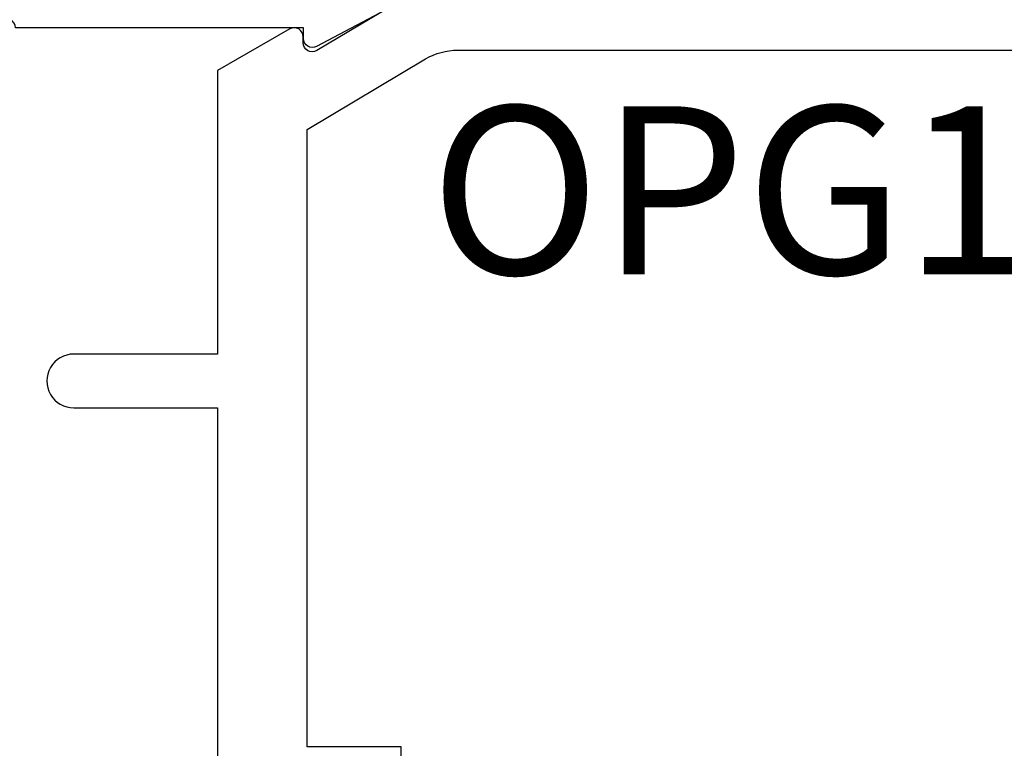
# Model space of a CAD drawing. Units: inches. Extents: x 0 to 16, y 0 to 18.7.
# Drawn here: x 3.8 to 4.9, y 10.3 to 11.1 of the extents above; entities that cross this region are included whole.
import ezdxf
from ezdxf.enums import TextEntityAlignment as Align

# ---------------------------------------------------------------- set-up
doc = ezdxf.new("R2010")
doc.units = ezdxf.units.IN
doc.header["$MEASUREMENT"] = 0
for name, color, linetype in [('Arcadia-Dim', 4, 'Continuous'), ('Arcadia-Profile', 5, 'Continuous'), ('Arcadia-Text', 3, 'Continuous')]:
    doc.layers.add(name, color=color, linetype=linetype)
doc.styles.get("Standard").update_dxf_attribs({"font": 'ARIALN.TTF'})
doc.dimstyles.new('Arcadia-2', dxfattribs={"dimscale": 2, "dimtxt": 0.0938, "dimasz": 0.0938, "dimexe": 0.0546, "dimexo": 0.0469, "dimgap": 0.0469, "dimtad": 0, "dimtih": 1, "dimdec": 4, "dimzin": 3, "dimdsep": 46, "dimlunit": 4, "dimtxsty": 'Standard', "dimblk": 'ARCHTICK', "dimcen": 0.0469, "dimdle": 0.0546, "dimclrd": 256, "dimclre": 256, "dimclrt": 256, "dimadec": 0, "dimazin": 0, "dimtfac": 0.75, "dimtdec": 4, "dimtix": 1, "dimtmove": 2, "dimatfit": 3, "dimfxl": 1, "dimtolj": 1, "dimtzin": 3, "dimlwd": -3, "dimlwe": -3, "dimarcsym": 0})

# ---------------------------------------------------------------- blocks, each defined once
blk = doc.blocks.new('_ArchTick')
at = {"color": 0, "linetype": 'ByBlock', "lineweight": -3, "const_width": 0.15}
blk.add_lwpolyline([(-0.5, -0.5), (0.5, 0.5)], dxfattribs=at)
blk = doc.blocks.new('*D27')
at = {"layer": 'Arcadia-Dim', "lineweight": -3}
for p, q in [((2.7125, 11.2121), (2.7125, 9.6003)), ((3.6287, 11.1029), (2.6033, 11.1029)), ((2.7125, 7.5405), (2.7125, 9.0432))]:
    blk.add_line(p, q, dxfattribs=at)
at = {"layer": 'Arcadia-Dim'}
blk.add_solid([(2.6812, 7.5405), (2.7438, 7.5405), (2.7125, 7.3529)], dxfattribs=at)
at = {"layer": 'Defpoints', "color": 0}
for p in [(3.7225, 11.1029), (2.7125, 7.3529), (5.5875, 7.3529)]:
    blk.add_point(p, dxfattribs=at)
at = {"layer": 'Arcadia-Dim', "lineweight": -3, "xscale": 0.1876, "yscale": 0.1876, "zscale": 0.1876, "rotation": 90}
blk.add_blockref('_ArchTick', (2.7125, 11.1029), dxfattribs=at)
at = {"layer": 'Arcadia-Dim', "lineweight": -3, "insert": (2.7125, 9.3217), "char_height": 0.1876, "attachment_point": 5, "rotation": 90}
blk.add_mtext('\\A1;F.D.', dxfattribs=at)

msp = doc.modelspace()

# ---------------------------------------------------------------- linework, layer by layer
at = {"layer": 'Arcadia-Profile'}
msp.add_lwpolyline([(3.7725, 10.87557), (3.7725, 8.90793, 2.4142136), (3.7825, 8.89793), (4.1035, 8.89793), (4.1035, 8.90993, -0.5648405), (4.11817, 8.91877), (4.20717, 8.87177, -0.782424), (4.2025, 8.85293), (3.7225, 8.85293, -0.4142136), (3.7125, 8.86293), (3.7125, 11.09293, -0.4142136), (3.7225, 11.10293), (4.2025, 11.10293, -0.782424), (4.20717, 11.08409), (4.11817, 11.03709, -0.5648405), (4.1035, 11.04593), (4.1035, 11.05793), (3.7825, 11.05793, 2.4142136), (3.7725, 11.04793), (3.7725, 10.99557, 1), (3.7725, 10.97557), (3.7725, 10.89557, 1)], format="xyb", close=True, dxfattribs=at)
for points in [[(5.5875, 11.10293), (4.2225, 11.10293), (4.2225, 11.07706), (4.1975, 11.07706, 0.1350856), (4.18983, 11.07495), (4.11827, 11.03234, -0.5818566), (4.10315, 11.04093), (4.10315, 11.04793, 0.5773503), (4.08815, 11.05659), (4.0075, 11.01003), (4.0075, 10.69393), (3.8475, 10.69393, 1.0000016), (3.8475, 10.63393), (4.0075, 10.63393), (4.0075, 9.98793), (4.0175, 9.97793), (4.0075, 9.96793), (4.0075, 9.69993), (4.0875, 9.69993), (4.0875, 9.32193)], [(4.2125, 9.16067), (4.2125, 9.84793), (4.1655, 9.84793), (4.1655, 9.79993), (4.1075, 9.79993), (4.1075, 9.97793), (4.1075, 10.15593), (4.1655, 10.15593), (4.1655, 10.10793), (4.2125, 10.10793), (4.2125, 10.25593), (4.1075, 10.25593), (4.1075, 10.94446), (4.23953, 11.02308, -0.1350856), (4.27534, 11.03293), (5.30956, 11.03293, -1), (5.32956, 11.03293), (5.40956, 11.03293, -1), (5.42956, 11.03293), (5.5175, 11.03293)]]:
    msp.add_lwpolyline(points, format="xyb", dxfattribs=at)

# ---------------------------------------------------------------- texts
at = {"layer": 'Arcadia-Text', "lineweight": -3}
msp.add_text('OPG1979', height=0.1875, dxfattribs=at).set_placement((4.79245, 10.97043), align=Align.TOP_CENTER)

# ---------------------------------------------------------------- dimensions: what is measured, and where the dimension line sits
at = {"layer": 'Arcadia-Dim', "lineweight": -3}
dim = msp.add_linear_dim(base=(2.7125, 7.35293), p1=(3.7225, 11.10293), p2=(5.5875, 7.35293), angle=90, text='F.D.', dimstyle='Arcadia-2', override={"dimblk1": 'ArchTick', "dimsah": 1, "dimse2": 1}, dxfattribs=at)
dim.commit()
dim.dimension.update_dxf_attribs({"geometry": '*D27', "text_midpoint": (2.7125, 9.32173), "text_rotation": 90})

doc.saveas('drawing.dxf')
